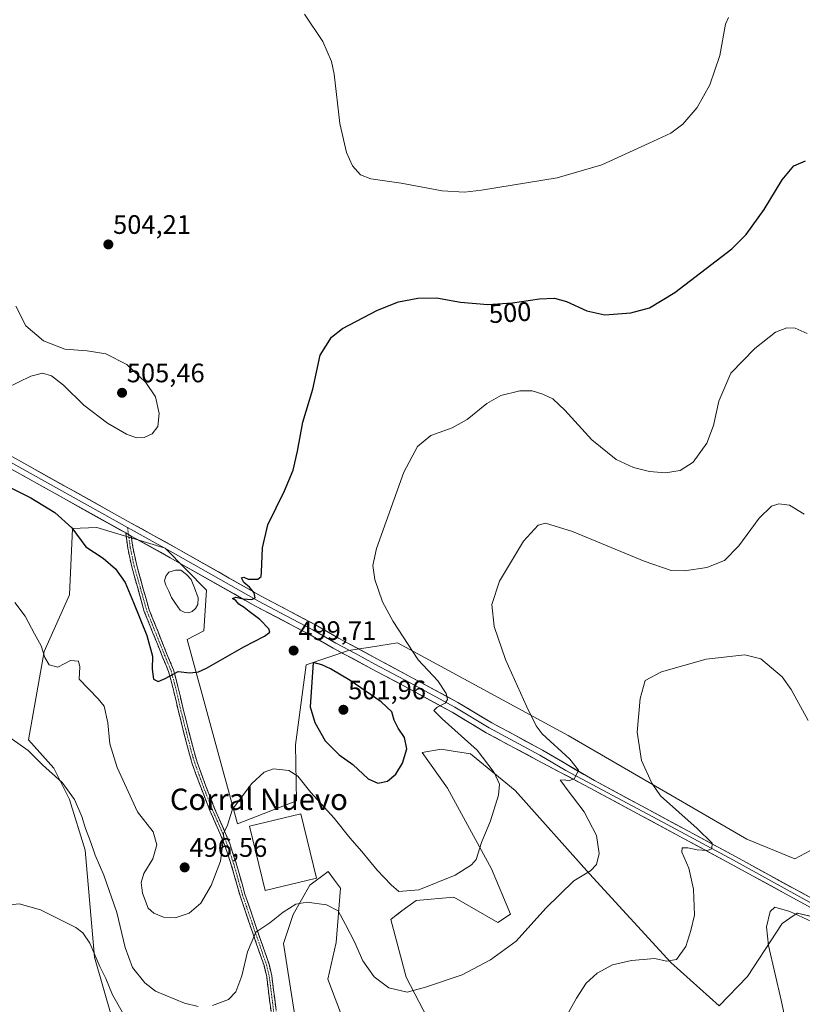
# Model space of a CAD drawing. Units: metres. Extents: x 570158 to 573606, y 4705653 to 4708001.
# Drawn here: x 570392 to 570685, y 4706145 to 4706513 of the extents above; entities that cross this region are included whole.
import ezdxf
from ezdxf.enums import TextEntityAlignment as Align

# ---------------------------------------------------------------- set-up
doc = ezdxf.new("R2010")
doc.units = ezdxf.units.M
doc.header["$MEASUREMENT"] = 0
doc.linetypes.add('TRAZO_Y_PUNTO', pattern=[1, 0.5, -0.25, 0, -0.25])
doc.linetypes.add('TRAZOSX2', pattern=[1.5, 1, -0.5])
for name, color, linetype, lineweight in [('Arbolado forestal CxS', 92, 'Continuous', 0), ('Camino', 19, 'TRAZOSX2', 0), ('Camino Cxs', 19, 'Continuous', 0), ('Camino eje', 19, 'TRAZO_Y_PUNTO', 0), ('Carátula', 7, 'Continuous', 5), ('Cultivos herbáceos CxS', 92, 'Continuous', 0), ('Curva de nivel maestra', 36, 'Continuous', 30), ('Curva de nivel normal', 36, 'Continuous', 0), ('Edificación industrial', 135, 'Continuous', 13), ('Edificación industrial Cxs', 135, 'Continuous', 13), ('Estanque', 2, 'Continuous', 0), ('Estanque Cxs', 2, 'Continuous', 0), ('Layer 0', 7, 'Continuous', 0), ('Punto de cota en terreno', 7, 'Continuous', 0), ('Rótulo de curva de nivel directora', 19, 'Continuous', 0), ('Rótulo de punto de cota en terreno', 19, 'Continuous', 0), ('Texto cartográfico', 19, 'Continuous', 0)]:
    doc.layers.add(name, color=color, linetype=linetype, lineweight=lineweight)
doc.styles.add('Arial', font='txt', dxfattribs={"height": 0.2})

# ---------------------------------------------------------------- blocks, each defined once
blk = doc.blocks.new('*U151')
at = {"layer": 'Cultivos herbáceos CxS', "color": 92, "linetype": 'Continuous', "lineweight": 0}
for points in [[(570496.5433, 4706129.3343, 484.3701), (570490.6039, 4706167.5071, 488.1394), (570494.2411, 4706178.3679, 489.2932), (570500.4187, 4706189.2705, 490.4381), (570506.8215, 4706194.0883, 491.2316), (570506.8877, 4706194.1381, 491.241), (570507.3221, 4706194.4651, 491.3024), (570509.6405, 4706191.2635, 491.2954), (570511.8695, 4706188.1857, 491.3392), (570510.2907, 4706167.8277, 489.0477), (570507.1567, 4706154.1121, 486.9596), (570520.1287, 4706119.8937, 483.1342)], [(570546.0733, 4706136.4123, 487.2599), (570536.5427, 4706154.9125, 490.3461), (570530.7425, 4706176.5301, 493.088), (570532.7457, 4706178.0491, 493.2306), (570532.8087, 4706178.0973, 493.2364), (570534.8755, 4706179.6657, 493.4095), (570540.1773, 4706183.6095, 493.7452), (570554.3293, 4706184.7891, 493.1341), (570570.8387, 4706175.3489, 490.9577), (570575.5487, 4706178.4215, 490.8296), (570568.4803, 4706195.4079, 493.2573), (570551.9209, 4706225.6899, 496.9697), (570542.5373, 4706239.0653, 498.3614), (570549.6131, 4706240.2441, 497.5402), (570553.3673, 4706239.6623, 497.0977), (570560.6083, 4706238.5399, 495.7913), (570577.3439, 4706224.8337, 493.8146), (570605.1623, 4706193.5183, 489.2854), (570635.5503, 4706160.3389, 484.6232), (570653.5981, 4706144.1135, 482.5265), (570664.2203, 4706155.0885, 481.599), (570677.2405, 4706174.9971, 479.0272), (570681.7253, 4706178.0931, 479.1983), (570682.8943, 4706178.9013, 479.672), (570695.0117, 4706175.9217, 480.6354)], [(570689.4923, 4706203.1541, 482.2621), (570681.9329, 4706199.2181, 481.2672), (570664.0283, 4706206.5503, 481.772), (570597.1731, 4706245.4231, 488.2953), (570539.1829, 4706276.8223, 494.8218), (570533.2635, 4706280.0273, 495.4282), (570526.9651, 4706279.0547, 496.5265), (570526.3409, 4706278.9583, 496.6426), (570514.8863, 4706277.1875, 497.8676), (570499.0903, 4706271.8467, 499.9614), (570495.1253, 4706241.9201, 497.1609), (570495.4619, 4706220.9579, 494.2229), (570473.3679, 4706212.3373, 493.7811), (570454.4735, 4706281.2855, 501.1102), (570460.7733, 4706284.5655, 501.1359), (570461.7979, 4706299.8315, 500.9501), (570446.3013, 4706315.4627, 501.0862), (570441.7551, 4706316.8593, 501.2422), (570420.7659, 4706323.3071, 501.032), (570414.4659, 4706322.9849, 500.5204), (570411.6385, 4706322.8401, 500.2103), (570410.4587, 4706298.0621, 498.239), (570401.0235, 4706276.8245, 495.4184), (570395.1269, 4706243.7865, 490.7147), (570404.5603, 4706233.1679, 490.4277), (570410.4567, 4706221.3683, 489.8045), (570416.3531, 4706202.4893, 489.6326), (570419.8901, 4706162.3725, 485.4267), (570436.3989, 4706104.5573, 480.8958)]]:
    blk.add_polyline3d(points, dxfattribs=at)
blk = doc.blocks.new('*U161')
at = {"layer": 'Curva de nivel normal', "color": 36, "linetype": 'Continuous', "lineweight": 0}
blk.add_polyline3d([(570389.98, 4706295.22, 495), (570393.95, 4706290.04, 495), (570397.43, 4706283.47, 495), (570399.93, 4706278.99, 495), (570401.22, 4706274.61, 495), (570402.91, 4706271.86, 495), (570406.09, 4706271.02, 495), (570410.81, 4706273.43, 495), (570413.8, 4706273.2, 495), (570414.36, 4706271.1, 495), (570414.06, 4706266.47, 495), (570421.25, 4706259.12, 495), (570423.51, 4706256.42, 495), (570424.8, 4706250.1, 495), (570425.6, 4706242.28, 495), (570428.37, 4706233.39, 495), (570435.96, 4706216.81, 495), (570441.76, 4706209.33, 495), (570443.14, 4706204.48, 495), (570441.65, 4706199.16, 495), (570438.32, 4706193.71, 495), (570437.29, 4706190.35, 495), (570437.83, 4706186.35, 495), (570439.87, 4706180.68, 495), (570442.03, 4706178.85, 495), (570445.67, 4706177.35, 495), (570450.03, 4706177.15, 495), (570455.32, 4706178.86, 495), (570459.61, 4706182.64, 495), (570463.53, 4706189.17, 495), (570467.05, 4706198.37, 495), (570468.05, 4706206.11, 495), (570468.1, 4706208.82, 495), (570469.51, 4706211.42, 495), (570471.46, 4706217.85, 495), (570478.67, 4706227.37, 495), (570483.38, 4706231.68, 495), (570486.87, 4706232.84, 495), (570492.54, 4706232.33, 495), (570495.92, 4706230.17, 495), (570500.8, 4706223.98, 495), (570509.6, 4706214.37, 495), (570515.35, 4706207.11, 495), (570519.95, 4706201.99, 495), (570525.65, 4706194.89, 495), (570530.89, 4706189.4, 495), (570533.77, 4706187.02, 495), (570541.27, 4706187.64, 495), (570554.78, 4706193.1, 495), (570560.97, 4706196.98, 495), (570562.7, 4706198.91, 495), (570564.74, 4706205.37, 495), (570568, 4706213.47, 495), (570571.08, 4706223.05, 495), (570571.4, 4706227.1, 495), (570569.47, 4706231.55, 495), (570563.1, 4706239.86, 495), (570549.96, 4706251.56, 495), (570546.81, 4706254.78, 495), (570548.12, 4706255.93, 495), (570551.05, 4706257.52, 495), (570551.99, 4706258.88, 495), (570551.51, 4706261.08, 495), (570548.4, 4706265.79, 495), (570540.95, 4706273.7, 495), (570531.64, 4706288.08, 495), (570527.67, 4706295.38, 495), (570524.71, 4706303.76, 495), (570524.05, 4706309.04, 495), (570525.38, 4706315.34, 495), (570535.66, 4706344.02, 495), (570540.76, 4706353.62, 495), (570545.73, 4706357.71, 495), (570553.68, 4706360.54, 495), (570559.38, 4706363.7, 495), (570566.67, 4706369.7, 495), (570571.92, 4706372.73, 495), (570578.98, 4706374.49, 495), (570583.61, 4706374.47, 495), (570587.61, 4706373.24, 495), (570591.39, 4706371.38, 495), (570595.86, 4706367.24, 495), (570606.01, 4706356.04, 495), (570615.11, 4706348.78, 495), (570621.62, 4706345.71, 495), (570627.62, 4706344.27, 495), (570633.55, 4706343.79, 495), (570639.01, 4706344.56, 495), (570643.94, 4706347.74, 495), (570648.97, 4706354.8, 495), (570651.56, 4706361.48, 495), (570653.54, 4706370.53, 495), (570658.01, 4706381.1, 495), (570667.03, 4706390.31, 495), (570674.71, 4706396.39, 495), (570679, 4706398.08, 495), (570682.1, 4706397.88, 495), (570686.58, 4706395.86, 495)], dxfattribs=at)
blk = doc.blocks.new('*U162')
at = {"layer": 'Curva de nivel normal', "color": 36, "linetype": 'Continuous', "lineweight": 0}
for points in [[(570377.7, 4706144.02, 485), (570379.31, 4706154.85, 485), (570379.5, 4706167.39, 485), (570383.1, 4706178.15, 485), (570386.32, 4706181.76, 485), (570391.65, 4706182.38, 485), (570399.62, 4706180.15, 485), (570412.88, 4706173.42, 485), (570415.48, 4706171.53, 485), (570418.13, 4706167.56, 485), (570421.88, 4706158.88, 485), (570424.04, 4706154.44, 485), (570426.6, 4706148.27, 485), (570433.82, 4706135.58, 485)], [(570593.75, 4706135.4, 485), (570600.24, 4706147.06, 485), (570603.91, 4706152.69, 485), (570607.97, 4706156.4, 485), (570613.74, 4706159.56, 485), (570620.85, 4706161.17, 485), (570629.62, 4706161.86, 485), (570633.96, 4706160.88, 485), (570637.7, 4706161.44, 485), (570641.17, 4706166.39, 485), (570643.02, 4706172.32, 485), (570644.39, 4706178.06, 485), (570644.05, 4706187.89, 485), (570642.26, 4706195.71, 485), (570639.65, 4706201.67, 485), (570639.84, 4706203.35, 485), (570641.9, 4706203.35, 485), (570645.39, 4706202.53, 485), (570649.11, 4706202.28, 485), (570650.87, 4706202.96, 485), (570651.05, 4706205.08, 485), (570645.46, 4706210.52, 485), (570631.73, 4706222.83, 485), (570628.39, 4706227.5, 485), (570624.63, 4706236.06, 485), (570622.97, 4706246.64, 485), (570624.12, 4706259.19, 485), (570626, 4706266, 485), (570632.11, 4706269.2, 485), (570648.81, 4706273.9, 485), (570663.19, 4706275.62, 485), (570669.27, 4706274.13, 485), (570673.19, 4706270.76, 485), (570677.18, 4706267.38, 485), (570680.61, 4706262.55, 485), (570686.94, 4706250.96, 485)]]:
    blk.add_polyline3d(points, dxfattribs=at)
blk = doc.blocks.new('*U167')
at = {"layer": 'Curva de nivel maestra', "color": 36, "linetype": 'Continuous', "lineweight": 30}
blk.add_polyline3d([(570387.98, 4706338.37, 500), (570396.02, 4706334.41, 500), (570405.04, 4706328.93, 500), (570411.4, 4706323.12, 500), (570416.65, 4706316.07, 500), (570423.06, 4706311.79, 500), (570427.65, 4706307.83, 500), (570431.35, 4706302.65, 500), (570434.44, 4706295.18, 500), (570439.47, 4706282.81, 500), (570441.58, 4706275.07, 500), (570441.38, 4706270.24, 500), (570441.89, 4706266.52, 500), (570443.64, 4706265.61, 500), (570446.27, 4706266.67, 500), (570451.15, 4706269.38, 500), (570455.54, 4706268.8, 500), (570458.78, 4706269.17, 500), (570461.73, 4706270.55, 500), (570475.69, 4706278.61, 500), (570483.41, 4706282.52, 500), (570485.44, 4706284.04, 500), (570485.11, 4706285.33, 500), (570481.71, 4706288.76, 500), (570477.68, 4706291.75, 500), (570475.91, 4706293.32, 500), (570473.84, 4706294.57, 500), (570472.68, 4706295.88, 500), (570471.48, 4706296.73, 500), (570472.68, 4706297.21, 500), (570475.5, 4706296.57, 500), (570478.68, 4706296.32, 500), (570479.99, 4706296.96, 500), (570479.54, 4706298.76, 500), (570477.84, 4706300.89, 500), (570475.7, 4706302.62, 500), (570474.92, 4706304.38, 500), (570475.79, 4706304.7, 500), (570477.38, 4706303.96, 500), (570480.96, 4706303.94, 500), (570482.16, 4706304.96, 500), (570482.37, 4706306.56, 500), (570482.66, 4706315.69, 500), (570484.75, 4706324.3, 500), (570490.94, 4706337.02, 500), (570494.18, 4706344.75, 500), (570495.86, 4706351.88, 500), (570497.85, 4706362.74, 500), (570501.56, 4706375.03, 500), (570504.32, 4706387.79, 500), (570508.51, 4706394.49, 500), (570512.61, 4706397.72, 500), (570525.74, 4706404.63, 500), (570533.63, 4706407.77, 500), (570540.82, 4706409.19, 500), (570547.9, 4706409.26, 500), (570556.84, 4706407.67, 500), (570567.1, 4706406.74, 500), (570576.29, 4706407.34, 500), (570586.38, 4706408.89, 500), (570591.98, 4706409.14, 500), (570596.46, 4706407.88, 500), (570604.08, 4706404.45, 500), (570610.82, 4706402.91, 500), (570620.62, 4706403.69, 500), (570627.56, 4706405.54, 500), (570637.05, 4706411.24, 500), (570658.44, 4706427.63, 500), (570663.77, 4706433.03, 500), (570670.5, 4706442.36, 500), (570677.17, 4706453.43, 500), (570681.61, 4706458.66, 500), (570686.01, 4706460.57, 500)], dxfattribs=at)
blk = doc.blocks.new('5PATER')
at = {"layer": 'Carátula', "linetype": 'Continuous', "lineweight": 5}
h = blk.add_hatch(color=250, dxfattribs=at)
edge = h.paths.add_edge_path()
edge.add_ellipse((0, 0.01), major_axis=(-1.33, -1.34), ratio=0.999422, start_angle=0, end_angle=360)

msp = doc.modelspace()

# ---------------------------------------------------------------- linework, layer by layer
at = {"layer": 'Arbolado forestal CxS', "color": 92, "linetype": 'Continuous', "lineweight": 0}
for points in [[(570436.4, 4706104.56, 480.9), (570419.89, 4706162.37, 485.43), (570416.35, 4706202.49, 489.63), (570410.46, 4706221.37, 489.8), (570404.56, 4706233.17, 490.43), (570395.13, 4706243.79, 490.71), (570401.02, 4706276.82, 495.42), (570410.46, 4706298.06, 498.24), (570411.64, 4706322.84, 500.21), (570414.47, 4706322.98, 500.52), (570420.77, 4706323.31, 501.03), (570441.76, 4706316.86, 501.24), (570446.3, 4706315.46, 501.09), (570461.8, 4706299.83, 500.95), (570460.77, 4706284.57, 501.14), (570454.47, 4706281.29, 501.11), (570473.37, 4706212.34, 493.78), (570495.46, 4706220.96, 494.22), (570495.13, 4706241.92, 497.16), (570499.09, 4706271.85, 499.96), (570514.89, 4706277.19, 497.87), (570526.34, 4706278.96, 496.64), (570526.97, 4706279.05, 496.53), (570533.26, 4706280.03, 495.43), (570539.18, 4706276.82, 494.82), (570597.17, 4706245.42, 488.3), (570664.03, 4706206.55, 481.77), (570681.93, 4706199.22, 481.27), (570689.49, 4706203.15, 482.26)], [(570689.49, 4706203.15, 482.26), (570681.93, 4706199.22, 481.27), (570664.03, 4706206.55, 481.77), (570597.17, 4706245.42, 488.3), (570539.18, 4706276.82, 494.82), (570533.26, 4706280.03, 495.43), (570526.97, 4706279.05, 496.53), (570526.34, 4706278.96, 496.64), (570514.89, 4706277.19, 497.87), (570499.09, 4706271.85, 499.96), (570495.13, 4706241.92, 497.16), (570495.46, 4706220.96, 494.22), (570473.37, 4706212.34, 493.78), (570454.47, 4706281.29, 501.11), (570460.77, 4706284.57, 501.14), (570461.8, 4706299.83, 500.95), (570446.3, 4706315.46, 501.09), (570441.76, 4706316.86, 501.24), (570420.77, 4706323.31, 501.03), (570414.47, 4706322.98, 500.52), (570411.64, 4706322.84, 500.21), (570410.46, 4706298.06, 498.24), (570401.02, 4706276.82, 495.42), (570395.13, 4706243.79, 490.71), (570404.56, 4706233.17, 490.43), (570410.46, 4706221.37, 489.8), (570416.35, 4706202.49, 489.63), (570419.89, 4706162.37, 485.43), (570436.4, 4706104.56, 480.9)], [(570695.01, 4706175.92, 480.64), (570682.89, 4706178.9, 479.67), (570681.73, 4706178.09, 479.2), (570677.24, 4706175, 479.03), (570664.22, 4706155.09, 481.6), (570653.6, 4706144.11, 482.53), (570635.55, 4706160.34, 484.62), (570605.16, 4706193.52, 489.29), (570577.34, 4706224.83, 493.81), (570560.61, 4706238.54, 495.79), (570553.37, 4706239.66, 497.1), (570549.61, 4706240.24, 497.54), (570542.54, 4706239.07, 498.36), (570551.92, 4706225.69, 496.97), (570568.48, 4706195.41, 493.26), (570575.55, 4706178.42, 490.83), (570570.84, 4706175.35, 490.96), (570554.33, 4706184.79, 493.13), (570540.18, 4706183.61, 493.75), (570534.88, 4706179.67, 493.41), (570532.81, 4706178.1, 493.24), (570532.75, 4706178.05, 493.23), (570530.74, 4706176.53, 493.09), (570536.54, 4706154.91, 490.35), (570546.07, 4706136.41, 487.26)], [(570546.07, 4706136.41, 487.26), (570536.54, 4706154.91, 490.35), (570530.74, 4706176.53, 493.09), (570532.75, 4706178.05, 493.23), (570532.81, 4706178.1, 493.24), (570534.88, 4706179.67, 493.41), (570540.18, 4706183.61, 493.75), (570554.33, 4706184.79, 493.13), (570570.84, 4706175.35, 490.96), (570575.55, 4706178.42, 490.83), (570568.48, 4706195.41, 493.26), (570551.92, 4706225.69, 496.97), (570542.54, 4706239.07, 498.36), (570549.61, 4706240.24, 497.54), (570553.37, 4706239.66, 497.1), (570560.61, 4706238.54, 495.79), (570577.34, 4706224.83, 493.81), (570605.16, 4706193.52, 489.29), (570635.55, 4706160.34, 484.62), (570653.6, 4706144.11, 482.53), (570664.22, 4706155.09, 481.6), (570677.24, 4706175, 479.03), (570681.73, 4706178.09, 479.2), (570682.89, 4706178.9, 479.67), (570695.01, 4706175.92, 480.64)], [(570520.13, 4706119.89, 483.13), (570507.16, 4706154.11, 486.96), (570510.29, 4706167.83, 489.05), (570511.87, 4706188.19, 491.34), (570509.64, 4706191.26, 491.3), (570507.32, 4706194.47, 491.3), (570506.89, 4706194.14, 491.24), (570506.82, 4706194.09, 491.23), (570500.42, 4706189.27, 490.44), (570494.24, 4706178.37, 489.29), (570490.6, 4706167.51, 488.14), (570496.54, 4706129.33, 484.37)], [(570496.54, 4706129.33, 484.37), (570490.6, 4706167.51, 488.14), (570494.24, 4706178.37, 489.29), (570500.42, 4706189.27, 490.44), (570506.82, 4706194.09, 491.23), (570506.89, 4706194.14, 491.24), (570507.32, 4706194.47, 491.3), (570509.64, 4706191.26, 491.3), (570511.87, 4706188.19, 491.34), (570510.29, 4706167.83, 489.05), (570507.16, 4706154.11, 486.96), (570520.13, 4706119.89, 483.13)]]:
    msp.add_polyline3d(points, dxfattribs=at)
at = {"layer": 'Camino', "color": 19, "linetype": 'TRAZOSX2', "lineweight": 0}
for points in [[(570486.43, 4706137.88), (570484.31, 4706154.99), (570483.31, 4706159.2), (570478.95, 4706171.79), (570474.32, 4706185.39), (570471.05, 4706196.95), (570468.62, 4706204.24), (570466.76, 4706208.82), (570463.02, 4706217.34), (570459.71, 4706225.77), (570456.43, 4706234.77), (570455.13, 4706239.23), (570451.27, 4706254.33), (570449.2, 4706263.29), (570447.56, 4706269.31), (570445.17, 4706275.13), (570438.49, 4706291.78), (570433.76, 4706308.56), (570432.28, 4706315.55), (570431.52, 4706321.22)], [(570433.62, 4706320.05), (570434.18, 4706315.88), (570435.63, 4706309.02), (570440.32, 4706292.4), (570446.96, 4706275.85), (570449.39, 4706269.93), (570451.07, 4706263.76), (570453.14, 4706254.79), (570456.98, 4706239.74), (570458.26, 4706235.38), (570461.51, 4706226.45), (570464.8, 4706218.08), (570468.54, 4706209.57), (570470.43, 4706204.9), (570472.89, 4706197.52), (570476.16, 4706185.96), (570480.77, 4706172.42), (570485.16, 4706159.74), (570486.21, 4706155.33), (570488.34, 4706138.12)]]:
    msp.add_lwpolyline(points, dxfattribs=at)
at = {"layer": 'Camino Cxs', "color": 19, "linetype": 'Continuous', "lineweight": 0}
msp.add_lwpolyline([(570431.52, 4706321.22), (570433.62, 4706320.05)], dxfattribs=at)
msp.add_polyline3d([(570485.9, 4706142.16, 486.8), (570485.37, 4706146.44, 487.14), (570484.84, 4706150.71, 487.56), (570484.31, 4706154.99, 487.96), (570483.31, 4706159.2, 488.44), (570481.86, 4706163.4, 488.81), (570480.4, 4706167.59, 489.49), (570478.95, 4706171.79, 490.1), (570477.41, 4706176.32, 490.65), (570475.86, 4706180.86, 491.26), (570474.32, 4706185.39, 492.08), (570473.23, 4706189.24, 492.68), (570472.14, 4706193.1, 493.27), (570471.05, 4706196.95, 493.62), (570469.84, 4706200.6, 494.23), (570468.62, 4706204.24, 494.82), (570466.76, 4706208.82, 495.35), (570464.89, 4706213.08, 495.7), (570463.02, 4706217.34, 496), (570461.37, 4706221.56, 496.3), (570459.71, 4706225.77, 496.7), (570458.07, 4706230.27, 497.03), (570456.43, 4706234.77, 497.25), (570455.13, 4706239.23, 497.44), (570454.17, 4706243.01, 497.66), (570453.2, 4706246.78, 497.9), (570452.24, 4706250.56, 498.15), (570451.27, 4706254.33, 498.41), (570450.24, 4706258.81, 498.78), (570449.2, 4706263.29, 499.26), (570448.38, 4706266.3, 499.71), (570447.56, 4706269.31, 500.13), (570446.37, 4706272.22, 500.36), (570445.17, 4706275.13, 500.31), (570443.5, 4706279.29, 500.27), (570441.83, 4706283.46, 500.38), (570440.16, 4706287.62, 500.1), (570438.49, 4706291.78, 500.06), (570437.31, 4706295.98, 500.3), (570436.13, 4706300.17, 500.46), (570434.94, 4706304.37, 500.41), (570433.76, 4706308.56, 500.48), (570433.02, 4706312.06, 500.69), (570432.28, 4706315.55, 500.98), (570431.9, 4706318.39, 501.25), (570431.52, 4706321.22, 501.54), (570433.62, 4706320.05, 501.43), (570433.62, 4706320.05, 501.43), (570434.18, 4706315.88, 501.08), (570434.91, 4706312.45, 500.78), (570435.63, 4706309.02, 500.65), (570436.8, 4706304.87, 500.62), (570437.98, 4706300.71, 500.48), (570439.15, 4706296.56, 500.28), (570440.32, 4706292.4, 500.17), (570441.98, 4706288.26, 500.26), (570443.64, 4706284.13, 500.4), (570445.3, 4706279.99, 500.43), (570446.96, 4706275.85, 500.49), (570448.18, 4706272.89, 500.33), (570449.39, 4706269.93, 500.02), (570450.23, 4706266.85, 499.62), (570451.07, 4706263.76, 499.2), (570452.11, 4706259.28, 498.72), (570453.14, 4706254.79, 498.39), (570454.1, 4706251.03, 498.14), (570455.06, 4706247.27, 497.88), (570456.02, 4706243.5, 497.61), (570456.98, 4706239.74, 497.43), (570458.26, 4706235.38, 497.26), (570459.89, 4706230.92, 496.99), (570461.51, 4706226.45, 496.61), (570463.16, 4706222.27, 496.22), (570464.8, 4706218.08, 495.83), (570466.67, 4706213.83, 495.43), (570468.54, 4706209.57, 495.04), (570469.49, 4706207.24, 494.79), (570470.43, 4706204.9, 494.43), (570471.66, 4706201.21, 493.77), (570472.89, 4706197.52, 493.25), (570473.98, 4706193.67, 492.95), (570475.07, 4706189.81, 492.35), (570476.16, 4706185.96, 491.73), (570477.7, 4706181.45, 491.09), (570479.23, 4706176.93, 490.54), (570480.77, 4706172.42, 489.9), (570482.23, 4706168.19, 489.28), (570483.7, 4706163.97, 488.68), (570485.16, 4706159.74, 488.14), (570486.21, 4706155.33, 487.55), (570486.74, 4706151.03, 487.12), (570487.28, 4706146.73, 486.76), (570487.81, 4706142.42, 486.47)], dxfattribs=at)
at = {"layer": 'Camino eje', "color": 19, "linetype": 'TRAZO_Y_PUNTO', "lineweight": 0}
for points in [[(570432.22, 4706323.25), (570432.57, 4706320.64)], [(570432.57, 4706320.64), (570433.23, 4706315.72), (570434.7, 4706308.79), (570437.04, 4706300.48), (570439.41, 4706292.09), (570446.07, 4706275.49), (570448.48, 4706269.62), (570450.14, 4706263.53), (570452.21, 4706254.56), (570454.13, 4706247.04), (570456.06, 4706239.49), (570456.7, 4706237.31), (570457.35, 4706235.08), (570458.99, 4706230.58), (570460.61, 4706226.11), (570463.91, 4706217.71), (570465.78, 4706213.45), (570467.65, 4706209.2), (570468.58, 4706206.91), (570469.53, 4706204.57), (570471.97, 4706197.24), (570475.24, 4706185.68), (570479.86, 4706172.11), (570484.24, 4706159.47), (570485.26, 4706155.16), (570487.39, 4706138)]]:
    msp.add_lwpolyline(points, dxfattribs=at)
at = {"layer": 'Cultivos herbáceos CxS', "color": 92, "linetype": 'Continuous', "lineweight": 0}
for points in [[(570689.49, 4706203.15, 482.26), (570681.93, 4706199.22, 481.27), (570664.03, 4706206.55, 481.77), (570597.17, 4706245.42, 488.3), (570539.18, 4706276.82, 494.82), (570533.26, 4706280.03, 495.43), (570526.97, 4706279.05, 496.53), (570526.34, 4706278.96, 496.64), (570514.89, 4706277.19, 497.87), (570499.09, 4706271.85, 499.96), (570495.13, 4706241.92, 497.16), (570495.46, 4706220.96, 494.22), (570473.37, 4706212.34, 493.78), (570454.47, 4706281.29, 501.11), (570460.77, 4706284.57, 501.14), (570461.8, 4706299.83, 500.95), (570446.3, 4706315.46, 501.09), (570441.76, 4706316.86, 501.24), (570420.77, 4706323.31, 501.03), (570414.47, 4706322.98, 500.52), (570411.64, 4706322.84, 500.21), (570410.46, 4706298.06, 498.24), (570401.02, 4706276.82, 495.42), (570395.13, 4706243.79, 490.71), (570404.56, 4706233.17, 490.43), (570410.46, 4706221.37, 489.8), (570416.35, 4706202.49, 489.63), (570419.89, 4706162.37, 485.43), (570436.4, 4706104.56, 480.9)], [(570546.07, 4706136.41, 487.26), (570536.54, 4706154.91, 490.35), (570530.74, 4706176.53, 493.09), (570532.75, 4706178.05, 493.23), (570532.81, 4706178.1, 493.24), (570534.88, 4706179.67, 493.41), (570540.18, 4706183.61, 493.75), (570554.33, 4706184.79, 493.13), (570570.84, 4706175.35, 490.96), (570575.55, 4706178.42, 490.83), (570568.48, 4706195.41, 493.26), (570551.92, 4706225.69, 496.97), (570542.54, 4706239.07, 498.36), (570549.61, 4706240.24, 497.54), (570553.37, 4706239.66, 497.1), (570560.61, 4706238.54, 495.79), (570577.34, 4706224.83, 493.81), (570605.16, 4706193.52, 489.29), (570635.55, 4706160.34, 484.62), (570653.6, 4706144.11, 482.53), (570664.22, 4706155.09, 481.6), (570677.24, 4706175, 479.03), (570681.73, 4706178.09, 479.2), (570682.89, 4706178.9, 479.67), (570695.01, 4706175.92, 480.64)], [(570496.54, 4706129.33, 484.37), (570490.6, 4706167.51, 488.14), (570494.24, 4706178.37, 489.29), (570500.42, 4706189.27, 490.44), (570506.82, 4706194.09, 491.23), (570506.89, 4706194.14, 491.24), (570507.32, 4706194.47, 491.3), (570509.64, 4706191.26, 491.3), (570511.87, 4706188.19, 491.34), (570510.29, 4706167.83, 489.05), (570507.16, 4706154.11, 486.96), (570520.13, 4706119.89, 483.13)]]:
    msp.add_polyline3d(points, dxfattribs=at)
at = {"layer": 'Curva de nivel maestra', "color": 36, "linetype": 'Continuous', "lineweight": 30}
msp.add_polyline3d([(570525.85, 4706227.58, 500), (570529.46, 4706228.32, 500), (570532.56, 4706230.93, 500), (570535.17, 4706235.05, 500), (570536.73, 4706240.39, 500), (570535.92, 4706244.65, 500), (570533.48, 4706248.12, 500), (570531.97, 4706251.06, 500), (570531.1, 4706254.2, 500), (570527.16, 4706257.92, 500), (570515.58, 4706266, 500), (570508.21, 4706270.32, 500), (570504.89, 4706271.81, 500), (570501.63, 4706272.71, 500), (570500.61, 4706256.17, 500), (570502.27, 4706250.24, 500), (570506.15, 4706243.36, 500), (570511.43, 4706238.12, 500), (570516.57, 4706234.48, 500), (570522.29, 4706229.15, 500), (570525.85, 4706227.58, 500)], dxfattribs=at)
at = {"layer": 'Curva de nivel normal', "color": 36, "linetype": 'Continuous', "lineweight": 0}
for points in [[(570498.48, 4706515.46, 505), (570505.26, 4706505.3, 505), (570508.49, 4706497.76, 505), (570509.56, 4706492.95, 505), (570511.65, 4706474.59, 505), (570514.15, 4706463.65, 505), (570516.44, 4706458.72, 505), (570519.38, 4706455.35, 505), (570523.3, 4706453.81, 505), (570534.63, 4706452.15, 505), (570549.96, 4706449.3, 505), (570558.38, 4706448.86, 505), (570564.63, 4706449.52, 505), (570592.96, 4706454.17, 505), (570609.74, 4706459.11, 505), (570627.48, 4706467.21, 505), (570635.56, 4706470.86, 505), (570639.99, 4706474.3, 505), (570645.4, 4706480.5, 505), (570650.18, 4706489.05, 505), (570653.86, 4706499.96, 505), (570656.06, 4706511.78, 505), (570657.09, 4706514.28, 505)], [(570390.34, 4706406.17, 505), (570394.16, 4706398.72, 505), (570400.76, 4706393.16, 505), (570408.73, 4706390.09, 505), (570417.12, 4706389.38, 505), (570424.04, 4706388.23, 505), (570431.93, 4706384.33, 505), (570439.05, 4706377.56, 505), (570442.66, 4706372.2, 505), (570444.07, 4706365.89, 505), (570443.54, 4706361.07, 505), (570441.44, 4706358.31, 505), (570438.41, 4706356.94, 505), (570435.57, 4706356.85, 505), (570431.81, 4706358.2, 505), (570424.66, 4706362.38, 505), (570415.8, 4706369.02, 505), (570408.29, 4706376.6, 505), (570403.74, 4706380.11, 505), (570400.33, 4706381.03, 505), (570396.07, 4706379.9, 505), (570386.78, 4706375.4, 505)], [(570464.01, 4706144.24, 490), (570469.96, 4706146.57, 490), (570472.75, 4706149.4, 490), (570474.96, 4706155.4, 490), (570477.12, 4706164.4, 490), (570480.17, 4706171.73, 490), (570485.41, 4706175.18, 490), (570490.42, 4706179.18, 490), (570495.16, 4706182.25, 490), (570499.3, 4706182.95, 490), (570506.65, 4706181.96, 490), (570511.04, 4706179.69, 490), (570513.82, 4706174.58, 490), (570517.11, 4706168.13, 490), (570520.33, 4706161, 490), (570524.48, 4706155.03, 490), (570530.05, 4706150.91, 490), (570536.88, 4706149.28, 490), (570543.76, 4706151.2, 490), (570557.5, 4706155.73, 490), (570568.09, 4706161.43, 490), (570577.62, 4706168.4, 490), (570588.75, 4706180.76, 490), (570599.28, 4706190.94, 490), (570605.52, 4706194.72, 490), (570607.73, 4706197.05, 490), (570608.78, 4706201.18, 490), (570607.73, 4706207.9, 490), (570603.08, 4706216.81, 490), (570596.69, 4706225.12, 490), (570594.76, 4706227.88, 490), (570594.13, 4706228.65, 490), (570595.69, 4706228.81, 490), (570597.34, 4706228.44, 490), (570599.54, 4706229.3, 490), (570601, 4706232.43, 490), (570597.77, 4706236.57, 490), (570587.42, 4706245.97, 490), (570585.12, 4706249, 490), (570581.56, 4706256.35, 490), (570573.61, 4706273.8, 490), (570569.44, 4706286.18, 490), (570568.58, 4706294.42, 490), (570571.39, 4706303.22, 490), (570580.42, 4706318.09, 490), (570585.89, 4706324.1, 490), (570588.61, 4706324.9, 490), (570598.71, 4706321.8, 490), (570625.6, 4706310.69, 490), (570635.72, 4706307.15, 490), (570640.66, 4706307.02, 490), (570649.03, 4706308.3, 490), (570655.65, 4706310.94, 490), (570660.94, 4706316.34, 490), (570668.67, 4706326.73, 490), (570673.28, 4706331.2, 490), (570675.94, 4706332.14, 490), (570679.93, 4706331.6, 490), (570685.48, 4706328.23, 490)], [(570383.75, 4706247.59, 490), (570395.05, 4706239.79, 490), (570400.32, 4706234.4, 490), (570407.71, 4706227.79, 490), (570412.33, 4706221.41, 490), (570415.04, 4706215.04, 490), (570416.42, 4706210.52, 490), (570418.4, 4706205.73, 490), (570420.03, 4706200.58, 490), (570423.28, 4706193.06, 490), (570428.19, 4706179.06, 490), (570431.35, 4706166.04, 490), (570434.1, 4706158.56, 490), (570438.67, 4706152.76, 490), (570442.69, 4706149.62, 490), (570453.47, 4706145.09, 490), (570458.62, 4706143.89, 490)], [(570680.62, 4706128.7, 480), (570676.78, 4706146.22, 480), (570672.11, 4706166.73, 480), (570671.35, 4706173.73, 480), (570672.78, 4706179.47, 480), (570674.49, 4706181.06, 480), (570680.06, 4706179.5, 480), (570694.62, 4706172.73, 480)]]:
    msp.add_polyline3d(points, dxfattribs=at)
at = {"layer": 'Edificación industrial', "color": 135, "linetype": 'Continuous', "lineweight": 13}
msp.add_polyline3d([(570502.9, 4706191.96, 491.04), (570483.76, 4706187.28, 491.08), (570477.87, 4706211.4, 493.79), (570497.01, 4706216.06, 493.76), (570502.9, 4706191.96, 491.04)], dxfattribs=at)
at = {"layer": 'Edificación industrial Cxs', "color": 135, "linetype": 'Continuous', "lineweight": 13}
msp.add_polyline3d([(570502.9, 4706191.96, 491.04), (570483.76, 4706187.28, 491.08), (570477.87, 4706211.4, 493.79), (570497.01, 4706216.06, 493.76), (570502.9, 4706191.96, 491.04)], close=True, dxfattribs=at)
at = {"layer": 'Estanque', "color": 2, "linetype": 'Continuous', "lineweight": 0}
msp.add_polyline3d([(570454.97, 4706291.27, 499.92), (570453.37, 4706291.56, 499.86), (570451.91, 4706292.29, 499.81), (570450.16, 4706294.77, 499.9), (570448.7, 4706297.11, 500.03), (570447.61, 4706299.37, 500.15), (570446.51, 4706301.63, 500.25), (570446.07, 4706303.24, 500.35), (570446.51, 4706304.99, 500.48), (570447.68, 4706306.59, 500.63), (570450.16, 4706307.32, 500.66), (570452.2, 4706307.32, 500.65), (570454.24, 4706305.72, 500.58), (570455.99, 4706303.82, 500.39), (570457.3, 4706300.61, 500.4), (570458.62, 4706296.96, 500.54), (570458.47, 4706294.48, 500.35), (570457.6, 4706292.88, 500.17), (570456.43, 4706291.86, 499.98), (570454.97, 4706291.27, 499.92)], dxfattribs=at)
at = {"layer": 'Estanque Cxs', "color": 2, "linetype": 'Continuous', "lineweight": 0}
msp.add_polyline3d([(570456.43, 4706291.86, 499.98), (570454.97, 4706291.27, 499.92), (570453.37, 4706291.56, 499.86), (570451.91, 4706292.29, 499.81), (570450.16, 4706294.77, 499.9), (570448.7, 4706297.11, 500.03), (570447.61, 4706299.37, 500.15), (570446.51, 4706301.63, 500.25), (570446.07, 4706303.24, 500.35), (570446.51, 4706304.99, 500.48), (570447.68, 4706306.59, 500.63), (570450.16, 4706307.32, 500.66), (570452.2, 4706307.32, 500.65), (570454.24, 4706305.72, 500.58), (570455.99, 4706303.82, 500.39), (570457.3, 4706300.61, 500.4), (570458.62, 4706296.96, 500.54), (570458.47, 4706294.48, 500.35), (570457.6, 4706292.88, 500.17), (570456.43, 4706291.86, 499.98)], close=True, dxfattribs=at)
at = {"layer": 'Layer 0', "linetype": 'Continuous', "lineweight": 0}
for points in [[(570329.5, 4706389.11), (570330.86, 4706383.07), (570333.13, 4706379.92), (570336.49, 4706377.28), (570342.91, 4706373.11), (570357.35, 4706365.82), (570375.26, 4706356.96), (570387.15, 4706350.79), (570433.58, 4706324.92), (570450.29, 4706315.65), (570482.18, 4706297.55), (570502.56, 4706286.8), (570511.21, 4706281.79), (570525.82, 4706274), (570539.03, 4706266.9), (570555.77, 4706257.77), (570568.57, 4706250.06), (570577.64, 4706245.2), (570587.54, 4706239.9), (570606.92, 4706228.49), (570659.74, 4706200.09), (570688.24, 4706184.41)], [(570324.5, 4706377.98), (570329.23, 4706377.13), (570334.37, 4706375.38), (570340.81, 4706371.68), (570341.96, 4706371.22), (570356.41, 4706363.93), (570365.35, 4706359.51), (570374.31, 4706355.08), (570380.2, 4706352.01), (570386.15, 4706348.93), (570432.22, 4706323.25)], [(570431.52, 4706321.22), (570385.14, 4706347.06), (570373.35, 4706353.19), (570355.46, 4706362.03), (570341, 4706369.33), (570336.42, 4706371.16), (570332.74, 4706371.81), (570329.26, 4706371.99), (570326, 4706371.31), (570321.57, 4706369.53), (570317.48, 4706366.06)], [(570432.22, 4706323.25), (570433.6, 4706322.49), (570449.25, 4706313.81), (570481.16, 4706295.7), (570491.35, 4706290.32), (570501.54, 4706284.95), (570510.18, 4706279.94), (570517.52, 4706276.03), (570524.82, 4706272.13), (570531.42, 4706268.59), (570538.03, 4706265.04), (570554.72, 4706255.94), (570567.53, 4706248.22), (570586.54, 4706238.04), (570596.23, 4706232.33), (570606.15, 4706227.06), (570632.55, 4706212.86), (570658.96, 4706198.66), (570687.44, 4706182.99), (570708.32, 4706170.98), (570729.49, 4706159.21), (570750.65, 4706147.45), (570787.47, 4706127.5)], [(570431.52, 4706321.22), (570433.62, 4706320.05)], [(570786.7, 4706126.06), (570749.86, 4706146.02), (570707.52, 4706169.56), (570686.64, 4706181.57), (570658.18, 4706197.23), (570605.38, 4706225.63), (570585.54, 4706236.17), (570566.48, 4706246.38), (570553.66, 4706254.1), (570537.02, 4706263.18), (570523.82, 4706270.26), (570509.15, 4706278.09), (570500.51, 4706283.09), (570480.14, 4706293.84), (570448.21, 4706311.96), (570433.62, 4706320.05)]]:
    msp.add_lwpolyline(points, dxfattribs=at)
for points in [[(570391.37, 4706348.44, 503.19), (570395.59, 4706346.09, 502.76), (570399.81, 4706343.73, 502.7), (570404.03, 4706341.38, 502.51), (570408.25, 4706339.03, 502.53), (570412.48, 4706336.68, 502.34), (570416.7, 4706334.33, 502.32), (570420.92, 4706331.98, 502.05), (570425.14, 4706329.62, 502.06), (570429.36, 4706327.27, 501.69), (570433.58, 4706324.92, 501.64), (570437.76, 4706322.6, 501.4), (570441.94, 4706320.29, 501.36), (570446.11, 4706317.97, 501.14), (570450.29, 4706315.65, 501.07), (570454.28, 4706313.39, 500.89), (570458.26, 4706311.13, 500.74), (570462.25, 4706308.86, 500.62), (570466.24, 4706306.6, 500.34), (570470.22, 4706304.34, 500.23), (570474.21, 4706302.08, 499.99), (570478.19, 4706299.81, 499.97), (570482.18, 4706297.55, 499.79), (570486.26, 4706295.4, 499.65), (570490.33, 4706293.25, 499.46), (570494.41, 4706291.1, 499.25), (570498.48, 4706288.95, 499.11), (570502.56, 4706286.8, 498.82), (570506.89, 4706284.3, 498.6), (570511.21, 4706281.79, 498.32), (570514.86, 4706279.84, 498.05), (570518.52, 4706277.9, 497.8), (570522.17, 4706275.95, 497.49), (570525.82, 4706274, 497.27), (570530.22, 4706271.63, 496.75), (570534.63, 4706269.27, 496.4), (570539.03, 4706266.9, 496.02), (570543.22, 4706264.62, 495.63), (570547.4, 4706262.34, 495.23), (570551.59, 4706260.05, 494.86), (570555.77, 4706257.77, 494.51), (570560.04, 4706255.2, 494.01), (570564.3, 4706252.63, 493.55), (570568.57, 4706250.06, 493.05), (570571.59, 4706248.44, 492.94), (570574.62, 4706246.82, 492.38), (570577.64, 4706245.2, 492.04), (570580.94, 4706243.43, 491.86), (570584.24, 4706241.67, 491.23), (570587.54, 4706239.9, 490.97), (570591.42, 4706237.62, 490.91), (570595.29, 4706235.34, 490.19), (570599.17, 4706233.05, 490.1), (570603.04, 4706230.77, 489.52), (570606.92, 4706228.49, 489.36), (570611.32, 4706226.12, 488.63), (570615.72, 4706223.76, 488.37), (570620.13, 4706221.39, 487.66), (570624.53, 4706219.02, 487.42), (570628.93, 4706216.66, 486.79), (570633.33, 4706214.29, 486.46), (570637.73, 4706211.92, 485.95), (570642.13, 4706209.56, 485.45), (570646.54, 4706207.19, 485.29), (570650.94, 4706204.82, 484.63), (570655.34, 4706202.46, 484.32), (570659.74, 4706200.09, 483.71), (570663.81, 4706197.85, 483.55), (570667.88, 4706195.61, 483.1), (570671.95, 4706193.37, 483.16), (570676.03, 4706191.13, 482.48), (570680.1, 4706188.89, 482.48), (570684.17, 4706186.65, 482.06), (570688.24, 4706184.41, 481.9)], [(570686.64, 4706181.57, 481.58), (570682.57, 4706183.81, 482.1), (570678.51, 4706186.04, 482.01), (570674.44, 4706188.28, 482.63), (570670.38, 4706190.52, 482.77), (570666.31, 4706192.76, 483.24), (570662.25, 4706194.99, 483.42), (570658.18, 4706197.23, 483.74), (570653.78, 4706199.6, 484.16), (570649.38, 4706201.96, 484.59), (570644.98, 4706204.33, 485.12), (570640.58, 4706206.7, 485.53), (570636.18, 4706209.06, 486.23), (570631.78, 4706211.43, 486.44), (570627.38, 4706213.8, 486.91), (570622.98, 4706216.16, 487.32), (570618.58, 4706218.53, 487.82), (570614.18, 4706220.9, 488.23), (570609.78, 4706223.26, 488.75), (570605.38, 4706225.63, 489.13), (570601.41, 4706227.74, 489.67), (570597.44, 4706229.85, 489.95), (570593.48, 4706231.95, 490.49), (570589.51, 4706234.06, 490.86), (570585.54, 4706236.17, 491.26), (570581.73, 4706238.21, 491.76), (570577.92, 4706240.25, 491.93), (570574.1, 4706242.3, 492.45), (570570.29, 4706244.34, 492.79), (570566.48, 4706246.38, 493.24), (570562.21, 4706248.95, 493.49), (570557.93, 4706251.53, 494.01), (570553.66, 4706254.1, 494.44), (570549.5, 4706256.37, 494.93), (570545.34, 4706258.64, 495.3), (570541.18, 4706260.91, 495.6), (570537.02, 4706263.18, 496.11), (570532.62, 4706265.54, 496.34), (570528.22, 4706267.9, 496.89), (570523.82, 4706270.26, 497.12), (570520.15, 4706272.22, 497.49), (570516.49, 4706274.18, 497.72), (570512.82, 4706276.13, 497.99), (570509.15, 4706278.09, 498.27), (570504.83, 4706280.59, 498.53), (570500.51, 4706283.09, 498.89), (570496.44, 4706285.24, 499), (570492.36, 4706287.39, 499.36), (570488.29, 4706289.54, 499.41), (570484.21, 4706291.69, 499.71), (570480.14, 4706293.84, 499.75), (570476.15, 4706296.11, 499.95), (570472.16, 4706298.37, 500.12), (570468.17, 4706300.64, 500.21), (570464.18, 4706302.9, 500.41), (570460.18, 4706305.17, 500.47), (570456.19, 4706307.43, 500.71), (570452.2, 4706309.7, 500.76), (570448.21, 4706311.96, 501.02), (570444.56, 4706313.98, 501.05), (570440.92, 4706316.01, 501.11), (570437.27, 4706318.03, 501.41), (570433.62, 4706320.05, 501.43), (570431.52, 4706321.22, 501.53), (570429.58, 4706322.3, 501.61), (570425.54, 4706324.55, 501.74), (570421.5, 4706326.8, 501.87), (570417.46, 4706329.05, 501.96), (570413.42, 4706331.3, 501.93), (570409.38, 4706333.56, 502.29), (570405.34, 4706335.81, 502.17), (570401.3, 4706338.06, 502.62), (570397.26, 4706340.31, 502.41), (570393.22, 4706342.56, 502.72), (570389.18, 4706344.81, 502.76)]]:
    msp.add_polyline3d(points, dxfattribs=at)

# ---------------------------------------------------------------- block references
at = {"layer": 'Cultivos herbáceos CxS', "color": 92, "linetype": 'Continuous', "lineweight": 0}
msp.add_blockref('*U151', (0, 0), dxfattribs=at)
at = {"layer": 'Curva de nivel maestra', "color": 36, "linetype": 'Continuous', "lineweight": 30}
msp.add_blockref('*U167', (0, 0), dxfattribs=at)
at = {"layer": 'Curva de nivel normal', "color": 36, "linetype": 'Continuous', "lineweight": 0}
for name in ['*U162', '*U161']:
    msp.add_blockref(name, (0, 0), dxfattribs=at)
at = {"layer": 'Punto de cota en terreno', "linetype": 'Continuous', "lineweight": 0}
for p in [(570425.03, 4706429.26, 504.21), (570430.16, 4706373.69, 505.46), (570494.37, 4706277.18, 499.71), (570513, 4706255, 501.96), (570453.59, 4706195.99, 496.56)]:
    msp.add_blockref('5PATER', p, dxfattribs=at)

# ---------------------------------------------------------------- texts
at = {"layer": 'Rótulo de curva de nivel directora', "color": 19, "linetype": 'Continuous', "lineweight": 0, "style": 'Arial'}
msp.add_text('500', height=7, rotation=3.7354, dxfattribs=at).set_placement((570575.4, 4706403.74), align=Align.MIDDLE_CENTER)
at = {"layer": 'Rótulo de punto de cota en terreno', "color": 19, "linetype": 'Continuous', "lineweight": 0, "style": 'Arial'}
for s, p in [('504,21', (570426.79, 4706431.02)), ('505,46', (570431.92, 4706375.45)), ('499,71', (570496.13, 4706278.94)), ('501,96', (570514.76, 4706256.76)), ('496,56', (570455.35, 4706197.75))]:
    msp.add_text(s, height=7, dxfattribs=at).set_placement(p, align=Align.BOTTOM_LEFT)
at = {"layer": 'Texto cartográfico', "color": 19, "linetype": 'Continuous', "lineweight": 0, "style": 'Arial'}
msp.add_text('Corral Nuevo', height=8, dxfattribs=at).set_placement((570481.36, 4706221.48), align=Align.MIDDLE_CENTER)

doc.saveas('drawing.dxf')
